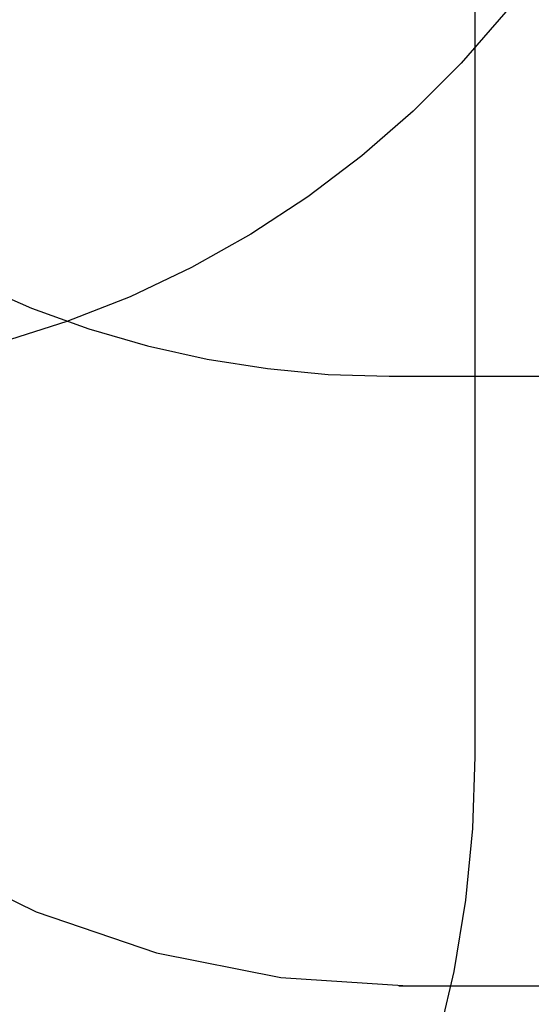
# Model space of a CAD drawing. Extents: x -2445 to 5463, y -3316 to 4496.
# Drawn here: x 2313 to 3104, y -1999 to -478 of the extents above; entities that cross this region are included whole.
import ezdxf

# ---------------------------------------------------------------- set-up
doc = ezdxf.new("R2010")
doc.units = 0
doc.layers.get('0').update_dxf_attribs({"linetype": 'CONTINUOUS'})

msp = doc.modelspace()

# ---------------------------------------------------------------- linework, layer by layer
for p, q in [((3016.5, 535.8), (3016.5, -1616.2)), ((3064.4, -465.9), (2995.4, -545.1)), ((2995.4, -545.1), (2921.1, -619.3)), ((2921.1, -619.3), (2842, -688.3)), ((2842, -688.3), (2758.3, -751.8)), ((2758.3, -751.8), (2670.5, -809.4)), ((2670.5, -809.4), (2578.9, -860.9)), ((2578.9, -860.9), (2484.1, -906)), ((2245.2, -886.1), (2331.7, -923.5)), ((2484.1, -906), (2386.4, -944.5)), ((2331.7, -923.5), (2420.4, -955.4)), ((2386.4, -944.5), (2286.3, -976.3)), ((2420.4, -955.4), (2510.9, -981.7)), ((2510.9, -981.7), (2602.8, -1002.3)), ((2602.8, -1002.3), (2695.9, -1017)), ((2695.9, -1017), (2789.7, -1025.9)), ((2789.7, -1025.9), (2883.9, -1028.9)), ((2883.9, -1028.9), (3545.9, -1028.9)), ((3016.5, -1616.2), (3012.8, -1727.4)), ((3012.8, -1727.4), (3001.9, -1838.1)), ((2162.7, -1769.4), (2338.7, -1856.1)), ((3001.9, -1838.1), (2983.8, -1947.9)), ((2338.7, -1856.1), (2524.5, -1919.2)), ((2524.5, -1919.2), (2716.9, -1957.5)), ((2716.9, -1957.5), (2912.7, -1970.3)), ((2983.8, -1947.9), (2958.5, -2056.2)), ((2898.8, -1970.3), (2912.7, -1970.3)), ((2912.7, -1970.3), (3547.1, -1970.3))]:
    msp.add_line(p, q)

doc.saveas('drawing.dxf')
